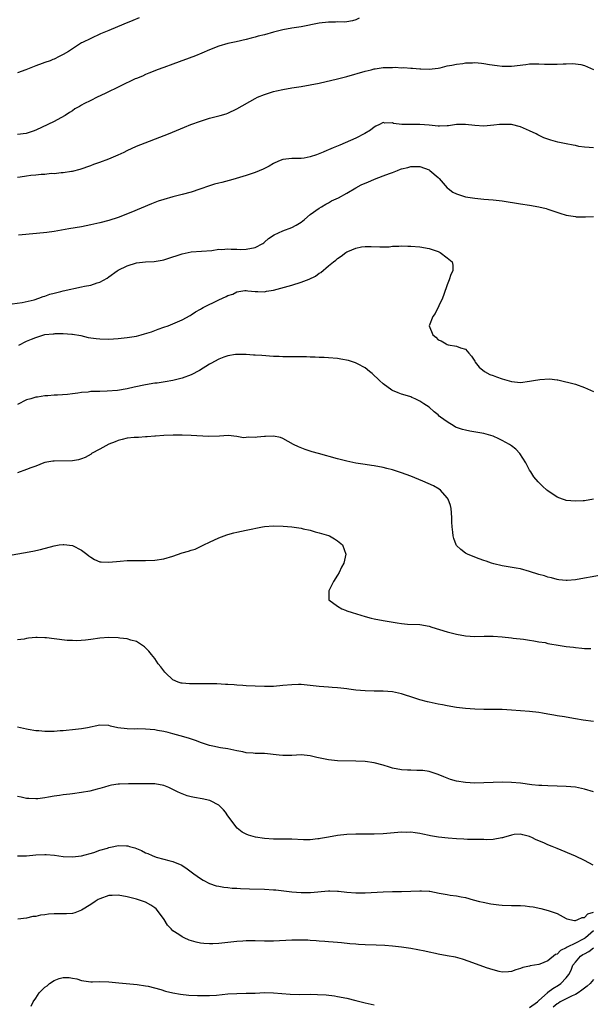
# Model space of a CAD drawing. Units: inches. Extents: x 2604000 to 2607000, y 1476000 to 1479000.
# Drawn here: x 2606629 to 2606754, y 1476850 to 1477066 of the extents above; entities that cross this region are included whole.
import ezdxf

# ---------------------------------------------------------------- set-up
doc = ezdxf.new("R2010")
doc.units = ezdxf.units.IN
doc.header["$MEASUREMENT"] = 0
doc.layers.add('LD26041476_10ft', color=93, linetype='Continuous')

msp = doc.modelspace()

# ---------------------------------------------------------------- linework, layer by layer
at = {"layer": 'LD26041476_10ft'}
for points, elevation in [([(2606655.6, 1477066.4), (2606654.21, 1477065.79), (2606652.27, 1477065), (2606649, 1477063.58), (2606647.15, 1477062.85), (2606645, 1477061.89), (2606643.2, 1477061), (2606643, 1477060.88), (2606640.14, 1477059), (2606639, 1477058.34), (2606638.09, 1477057.91), (2606637, 1477057.35), (2606636.74, 1477057.26), (2606636.17, 1477057), (2606635, 1477056.62), (2606634.37, 1477056.37), (2606633, 1477055.9), (2606630.85, 1477055), (2606629, 1477054.37)], 10480), ([(2606703.69, 1477066.31), (2606703, 1477065.91), (2606702.29, 1477065.71), (2606701, 1477065.48), (2606700.56, 1477065.44), (2606699, 1477065.48), (2606698.54, 1477065.46), (2606697, 1477065.45), (2606695, 1477065.22), (2606691, 1477064.44), (2606689, 1477064.09), (2606687, 1477063.72), (2606685, 1477063.25), (2606683, 1477062.69), (2606681.66, 1477062.34), (2606681, 1477062.13), (2606680.08, 1477061.92), (2606679, 1477061.63), (2606676.85, 1477061.15), (2606675, 1477060.78), (2606673, 1477060.21), (2606671, 1477059.4), (2606669.34, 1477058.66), (2606667.91, 1477058.09), (2606663, 1477056.22), (2606661, 1477055.51), (2606659.52, 1477055), (2606659, 1477054.8), (2606657.75, 1477054.25), (2606657, 1477053.96), (2606656.36, 1477053.64), (2606655, 1477053.11), (2606654.76, 1477053), (2606651.42, 1477051.42), (2606648.19, 1477049.81), (2606646.4, 1477049), (2606645, 1477048.31), (2606643.53, 1477047.53), (2606643, 1477047.27), (2606642.56, 1477047), (2606641.56, 1477046.44), (2606641, 1477046.06), (2606640.34, 1477045.66), (2606639.42, 1477045), (2606638.48, 1477044.48), (2606637, 1477043.7), (2606635.62, 1477043), (2606633, 1477041.77), (2606632.45, 1477041.55), (2606630.92, 1477041.08), (2606629, 1477040.86)], 10490), ([(2606629, 1477031.53), (2606629.61, 1477031.61), (2606631, 1477031.83), (2606631.95, 1477031.95), (2606633, 1477032.04), (2606634.19, 1477032.19), (2606635, 1477032.2), (2606636.36, 1477032.36), (2606637, 1477032.34), (2606638.52, 1477032.52), (2606639, 1477032.52), (2606640.81, 1477032.81), (2606641, 1477032.83), (2606642.73, 1477033.27), (2606645, 1477034.05), (2606645.68, 1477034.32), (2606647, 1477034.79), (2606649, 1477035.54), (2606651, 1477036.39), (2606652.31, 1477037), (2606653, 1477037.34), (2606655, 1477038.27), (2606661.99, 1477041), (2606665.54, 1477042.46), (2606666.9, 1477043), (2606669, 1477043.75), (2606671, 1477044.39), (2606673.29, 1477045), (2606674.6, 1477045.4), (2606675, 1477045.53), (2606677, 1477046.44), (2606681, 1477048.75), (2606681.52, 1477049), (2606683, 1477049.61), (2606685, 1477050.26), (2606685.61, 1477050.39), (2606687, 1477050.73), (2606689, 1477051.05), (2606691, 1477051.33), (2606693, 1477051.69), (2606695, 1477052.11), (2606699, 1477053.04), (2606701, 1477053.52), (2606705, 1477054.69), (2606706.32, 1477055), (2606707, 1477055.19), (2606707.25, 1477055.25), (2606709, 1477055.51), (2606709.54, 1477055.54), (2606711, 1477055.54), (2606711.56, 1477055.56), (2606713, 1477055.47), (2606713.5, 1477055.5), (2606715, 1477055.36), (2606715.38, 1477055.38), (2606717, 1477055.22), (2606717.23, 1477055.23), (2606719, 1477055.14), (2606721, 1477055.39), (2606721.47, 1477055.47), (2606723, 1477055.86), (2606724, 1477056), (2606725, 1477056.26), (2606726.39, 1477056.39), (2606727, 1477056.51), (2606728.53, 1477056.53), (2606729, 1477056.58), (2606730.44, 1477056.44), (2606731, 1477056.42), (2606732.19, 1477056.19), (2606733.92, 1477055.92), (2606735, 1477055.78), (2606735.77, 1477055.77), (2606737, 1477055.77), (2606740.16, 1477056.16), (2606741, 1477056.28), (2606742.28, 1477056.28), (2606743, 1477056.33), (2606744.27, 1477056.27), (2606746.27, 1477056.27), (2606747, 1477056.25), (2606748.34, 1477056.34), (2606749, 1477056.32), (2606750.38, 1477056.38), (2606751, 1477056.33), (2606752.18, 1477056.18), (2606753, 1477055.98), (2606753.68, 1477055.68), (2606755, 1477055.04)], 10500), ([(2606755, 1477037.96), (2606754.02, 1477037.98), (2606753, 1477038.05), (2606751.77, 1477038.23), (2606751, 1477038.41), (2606750.54, 1477038.54), (2606749, 1477038.81), (2606747.2, 1477039.2), (2606745.61, 1477039.61), (2606744.13, 1477040.13), (2606742.77, 1477040.78), (2606742.41, 1477041), (2606741, 1477041.66), (2606739, 1477042.54), (2606737.02, 1477043.02), (2606735, 1477043.05), (2606734.42, 1477043), (2606733.14, 1477042.86), (2606731, 1477042.67), (2606729, 1477042.78), (2606727, 1477043.05), (2606725.02, 1477043.02), (2606723.25, 1477042.75), (2606723, 1477042.76), (2606721.32, 1477042.68), (2606721, 1477042.7), (2606719, 1477042.89), (2606717, 1477043.04), (2606715.02, 1477043.02), (2606713.05, 1477043.05), (2606711.25, 1477043.25), (2606711, 1477043.37), (2606709.35, 1477043.35), (2606709, 1477043.45), (2606708.18, 1477043), (2606707.36, 1477042.64), (2606707, 1477042.45), (2606706.22, 1477041.78), (2606704.97, 1477041.03), (2606703, 1477040.07), (2606699.46, 1477038.54), (2606698.04, 1477037.96), (2606697, 1477037.51), (2606696.62, 1477037.38), (2606695.82, 1477037), (2606694.4, 1477036.4), (2606693, 1477035.93), (2606691.66, 1477035.66), (2606691, 1477035.58), (2606689, 1477035.57), (2606687, 1477035.35), (2606686.07, 1477035), (2606685, 1477034.5), (2606684.06, 1477033.94), (2606683, 1477033.37), (2606682.75, 1477033.25), (2606681, 1477032.53), (2606679, 1477031.88), (2606676.07, 1477031), (2606673.66, 1477030.34), (2606673, 1477030.22), (2606672.06, 1477029.94), (2606671, 1477029.64), (2606668.85, 1477028.85), (2606667, 1477028.22), (2606665, 1477027.69), (2606663, 1477027.22), (2606661, 1477026.64), (2606659.78, 1477026.22), (2606658.32, 1477025.68), (2606653.78, 1477023.78), (2606651, 1477022.68), (2606649, 1477022.04), (2606647, 1477021.54), (2606645, 1477021.07), (2606643, 1477020.66), (2606640.19, 1477020.18), (2606637, 1477019.62), (2606635.38, 1477019.38), (2606633.15, 1477019.15), (2606629.22, 1477018.78)], 10510), ([(2606627.8, 1477003.8), (2606630.04, 1477004.04), (2606632.65, 1477004.65), (2606633.7, 1477005), (2606634.61, 1477005.39), (2606635, 1477005.49), (2606636.09, 1477005.91), (2606637, 1477006.15), (2606638.5, 1477006.5), (2606639, 1477006.63), (2606643, 1477007.49), (2606643.66, 1477007.66), (2606645, 1477007.9), (2606646.39, 1477008.39), (2606647, 1477008.54), (2606648.61, 1477009.39), (2606649, 1477009.66), (2606650.8, 1477011), (2606651, 1477011.12), (2606653, 1477012.12), (2606655, 1477012.73), (2606657, 1477012.97), (2606658.92, 1477013.08), (2606660.66, 1477013.34), (2606661, 1477013.42), (2606663, 1477014.05), (2606663.69, 1477014.31), (2606665, 1477014.76), (2606667, 1477015.17), (2606671.49, 1477015.49), (2606673, 1477015.72), (2606673.7, 1477015.7), (2606675, 1477015.85), (2606675.76, 1477015.76), (2606677, 1477015.76), (2606677.71, 1477015.71), (2606679, 1477015.72), (2606681, 1477016.13), (2606682.64, 1477017), (2606682.84, 1477017.16), (2606683, 1477017.25), (2606683.92, 1477018.08), (2606685.14, 1477018.86), (2606687, 1477019.73), (2606689, 1477020.48), (2606689.97, 1477021), (2606691, 1477021.68), (2606691.74, 1477022.26), (2606693, 1477023.34), (2606695, 1477024.75), (2606695.45, 1477025), (2606696.41, 1477025.59), (2606697, 1477025.9), (2606697.7, 1477026.3), (2606699.19, 1477027), (2606701, 1477028.03), (2606703, 1477029.2), (2606704.18, 1477029.82), (2606705, 1477030.21), (2606705.58, 1477030.42), (2606707.06, 1477031.06), (2606709, 1477031.77), (2606710.32, 1477032.32), (2606711, 1477032.55), (2606712.09, 1477033), (2606712.77, 1477033.23), (2606713, 1477033.32), (2606714.37, 1477033.63), (2606715, 1477033.83), (2606716.18, 1477033.82), (2606717, 1477033.83), (2606719, 1477033.13), (2606719.2, 1477033), (2606721, 1477031.43), (2606721.22, 1477031.22), (2606723, 1477029.14), (2606723.17, 1477029), (2606724.24, 1477028.24), (2606725, 1477027.83), (2606727, 1477027.2), (2606729, 1477026.88), (2606731, 1477026.69), (2606733, 1477026.53), (2606735, 1477026.31), (2606739, 1477025.66), (2606741, 1477025.36), (2606743, 1477025.03), (2606744.63, 1477024.63), (2606745, 1477024.52), (2606747.63, 1477023.63), (2606749, 1477023.21), (2606751, 1477022.87), (2606751.15, 1477022.85), (2606753, 1477022.83), (2606753.2, 1477022.8), (2606755, 1477022.89)], 10520), ([(2606629.26, 1476994.74), (2606631, 1476995.58), (2606632.07, 1476996.07), (2606633, 1476996.45), (2606635, 1476997.04), (2606636.79, 1476997.21), (2606637, 1476997.25), (2606637.27, 1476997.27), (2606639, 1476997.26), (2606640.87, 1476997.13), (2606641, 1476997.13), (2606642.82, 1476996.82), (2606644.45, 1476996.45), (2606645, 1476996.35), (2606646.18, 1476996.18), (2606647, 1476996.09), (2606649, 1476996.05), (2606651, 1476996.17), (2606652.32, 1476996.32), (2606653, 1476996.38), (2606655, 1476996.73), (2606656.03, 1476997), (2606656.79, 1476997.21), (2606658.31, 1476997.69), (2606659, 1476997.95), (2606659.79, 1476998.21), (2606661, 1476998.67), (2606661.94, 1476999), (2606663, 1476999.4), (2606665, 1477000.25), (2606666.76, 1477001.24), (2606667, 1477001.34), (2606667.95, 1477002.05), (2606669, 1477002.6), (2606669.23, 1477002.77), (2606669.6, 1477003), (2606673, 1477004.66), (2606674.61, 1477005.39), (2606675, 1477005.64), (2606676.08, 1477005.92), (2606677, 1477006.42), (2606678.68, 1477006.68), (2606679, 1477006.67), (2606679.39, 1477006.61), (2606681, 1477006.47), (2606681.53, 1477006.47), (2606683, 1477006.44), (2606683.46, 1477006.54), (2606685, 1477006.8), (2606689, 1477007.89), (2606691, 1477008.5), (2606692.79, 1477009.21), (2606694.16, 1477009.84), (2606695, 1477010.46), (2606695.37, 1477010.63), (2606697, 1477012.07), (2606698.13, 1477013), (2606698.63, 1477013.37), (2606699, 1477013.73), (2606699.81, 1477014.19), (2606700.77, 1477015), (2606701, 1477015.14), (2606701.26, 1477015.26), (2606703, 1477015.97), (2606704.24, 1477016.24), (2606705, 1477016.33), (2606706.31, 1477016.31), (2606708.23, 1477016.23), (2606709, 1477016.27), (2606710.28, 1477016.28), (2606711, 1477016.39), (2606712.39, 1477016.39), (2606713, 1477016.45), (2606714.4, 1477016.4), (2606715, 1477016.41), (2606717, 1477016.28), (2606719, 1477015.92), (2606721, 1477015.21), (2606721.44, 1477015), (2606723, 1477013.84), (2606724.04, 1477013), (2606724.23, 1477012.23), (2606724.22, 1477011), (2606723.8, 1477010.2), (2606723.44, 1477009), (2606723, 1477007.96), (2606722.21, 1477005.79), (2606721.91, 1477005), (2606720.32, 1477001.68), (2606719.83, 1477001), (2606719.02, 1476999), (2606719.84, 1476997), (2606720.48, 1476996.48), (2606721, 1476995.93), (2606721.69, 1476995.69), (2606722.74, 1476995), (2606723, 1476994.87), (2606723.22, 1476994.78), (2606725, 1476994.5), (2606725.88, 1476994.12), (2606727, 1476993.88), (2606727.68, 1476993), (2606728.3, 1476992.3), (2606729, 1476991.26), (2606729.08, 1476991.08), (2606729.12, 1476991), (2606729.94, 1476989.94), (2606731.11, 1476989), (2606732.32, 1476988.32), (2606733, 1476988.1), (2606733.78, 1476987.78), (2606735, 1476987.39), (2606737, 1476986.81), (2606739, 1476986.59), (2606741, 1476986.83), (2606741.83, 1476987), (2606743.25, 1476987.25), (2606745.38, 1476987.38), (2606747, 1476987.15), (2606747.15, 1476987.15), (2606751, 1476986.17), (2606753, 1476985.5), (2606755, 1476984.57)], 10530), ([(2606755, 1476961.02), (2606753, 1476960.7), (2606752.69, 1476960.69), (2606751, 1476960.58), (2606749, 1476960.77), (2606748.81, 1476960.81), (2606748.2, 1476961), (2606747, 1476961.49), (2606745, 1476962.83), (2606744.78, 1476963), (2606743.84, 1476963.84), (2606742.84, 1476964.84), (2606741.95, 1476965.95), (2606741.25, 1476967), (2606741, 1476967.39), (2606740.16, 1476969), (2606738.85, 1476971), (2606737.95, 1476971.95), (2606737, 1476972.68), (2606736.83, 1476972.83), (2606736.58, 1476973), (2606735, 1476973.89), (2606734.27, 1476974.27), (2606733, 1476974.85), (2606732.52, 1476975), (2606731, 1476975.43), (2606727.93, 1476975.93), (2606727, 1476976.11), (2606726.3, 1476976.3), (2606725, 1476976.75), (2606724.82, 1476976.82), (2606724.48, 1476977), (2606723, 1476977.92), (2606721.53, 1476979), (2606721.23, 1476979.23), (2606721, 1476979.46), (2606720.12, 1476980.12), (2606719, 1476981.13), (2606717.86, 1476981.86), (2606717, 1476982.5), (2606715.94, 1476983), (2606715.27, 1476983.27), (2606715, 1476983.4), (2606713.76, 1476983.76), (2606713, 1476984.03), (2606712.27, 1476984.27), (2606711, 1476984.82), (2606710.88, 1476984.88), (2606709, 1476986.26), (2606708.18, 1476987), (2606706.55, 1476988.55), (2606706.01, 1476989), (2606705, 1476989.78), (2606703.37, 1476990.63), (2606702.9, 1476990.9), (2606701.36, 1476991.36), (2606699.68, 1476991.68), (2606699, 1476991.79), (2606697, 1476991.99), (2606696.04, 1476992.04), (2606695, 1476992.07), (2606694.12, 1476992.12), (2606693, 1476992.12), (2606692.18, 1476992.18), (2606690.2, 1476992.2), (2606687, 1476992.2), (2606686.22, 1476992.22), (2606685, 1476992.27), (2606682.45, 1476992.45), (2606681, 1476992.57), (2606680.58, 1476992.58), (2606679, 1476992.7), (2606677, 1476992.72), (2606676.69, 1476992.69), (2606675, 1476992.42), (2606674.12, 1476992.12), (2606673, 1476991.67), (2606671.31, 1476990.69), (2606671, 1476990.56), (2606668.79, 1476989.21), (2606667, 1476988.25), (2606665, 1476987.48), (2606663, 1476986.98), (2606661.29, 1476986.71), (2606659.55, 1476986.45), (2606659, 1476986.39), (2606657, 1476986.03), (2606654.48, 1476985.52), (2606653, 1476985.2), (2606650.84, 1476984.84), (2606648.64, 1476984.64), (2606647, 1476984.63), (2606646.58, 1476984.58), (2606645, 1476984.56), (2606644.48, 1476984.48), (2606643, 1476984.34), (2606642.22, 1476984.22), (2606641, 1476984.06), (2606639.95, 1476983.95), (2606637.78, 1476983.78), (2606637, 1476983.78), (2606635.66, 1476983.66), (2606635, 1476983.66), (2606633.39, 1476983.39), (2606633, 1476983.35), (2606631.89, 1476983), (2606631, 1476982.74), (2606629, 1476981.74)], 10540), ([(2606756.31, 1476944.31), (2606751.41, 1476943.41), (2606751, 1476943.36), (2606749.22, 1476943.22), (2606749, 1476943.22), (2606747.39, 1476943.39), (2606747, 1476943.44), (2606745.78, 1476943.78), (2606745, 1476943.93), (2606744.22, 1476944.22), (2606743, 1476944.55), (2606741, 1476945.22), (2606739, 1476945.76), (2606738.06, 1476945.94), (2606735, 1476946.43), (2606733.14, 1476946.86), (2606732.66, 1476947), (2606731.46, 1476947.46), (2606731, 1476947.59), (2606730, 1476948), (2606729, 1476948.33), (2606727.38, 1476949), (2606727, 1476949.23), (2606725.99, 1476949.99), (2606725, 1476950.92), (2606724.94, 1476951), (2606724.39, 1476952.39), (2606724.26, 1476953), (2606724.22, 1476953.78), (2606724.07, 1476955), (2606724.02, 1476956.02), (2606724.01, 1476957), (2606723.82, 1476959), (2606723.66, 1476959.66), (2606723.22, 1476961), (2606723, 1476961.35), (2606721.52, 1476963), (2606721.23, 1476963.23), (2606719.95, 1476963.95), (2606717.65, 1476965), (2606715, 1476966.05), (2606713, 1476966.8), (2606711, 1476967.44), (2606709.75, 1476967.75), (2606709, 1476967.96), (2606707, 1476968.34), (2606706.43, 1476968.43), (2606705, 1476968.62), (2606703, 1476968.92), (2606701, 1476969.35), (2606699, 1476969.86), (2606694.84, 1476971), (2606693.42, 1476971.42), (2606691.91, 1476971.91), (2606690.47, 1476972.47), (2606689.39, 1476973), (2606687, 1476974.28), (2606686.49, 1476974.49), (2606685, 1476974.8), (2606683.25, 1476974.75), (2606683, 1476974.76), (2606681.39, 1476974.61), (2606681, 1476974.54), (2606679.41, 1476974.59), (2606679, 1476974.5), (2606678.46, 1476974.46), (2606677, 1476974.78), (2606675.07, 1476974.93), (2606673.2, 1476974.8), (2606670.74, 1476974.74), (2606667.01, 1476974.99), (2606665.03, 1476975.03), (2606663.03, 1476975.03), (2606661, 1476974.97), (2606659.19, 1476974.81), (2606659, 1476974.83), (2606657.35, 1476974.65), (2606657, 1476974.65), (2606655.46, 1476974.54), (2606655, 1476974.54), (2606654.52, 1476974.52), (2606653, 1476974.37), (2606651.91, 1476974.09), (2606651, 1476973.89), (2606650.39, 1476973.61), (2606649, 1476973.08), (2606647, 1476971.97), (2606645.21, 1476971), (2606645.1, 1476970.9), (2606643.83, 1476970.17), (2606643, 1476969.83), (2606642.33, 1476969.67), (2606641, 1476969.44), (2606637, 1476969.38), (2606636.69, 1476969.31), (2606635, 1476969.07), (2606634.77, 1476969), (2606633, 1476968.28), (2606631.89, 1476967.89), (2606631, 1476967.5), (2606629, 1476966.76)], 10550), ([(2606627, 1476948.72), (2606632.37, 1476949.63), (2606634.01, 1476949.99), (2606637, 1476950.79), (2606638.13, 1476951), (2606639, 1476951.13), (2606639.1, 1476951.1), (2606641, 1476950.87), (2606643, 1476949.85), (2606644.17, 1476949), (2606644.61, 1476948.61), (2606645, 1476948.31), (2606645.84, 1476947.84), (2606647, 1476947.33), (2606647.29, 1476947.29), (2606649, 1476947.22), (2606651.47, 1476947.47), (2606653, 1476947.59), (2606653.62, 1476947.62), (2606655.63, 1476947.63), (2606657, 1476947.62), (2606659, 1476947.7), (2606661, 1476948), (2606663, 1476948.56), (2606665, 1476949.25), (2606666.36, 1476949.64), (2606667, 1476949.89), (2606667.89, 1476950.11), (2606669, 1476950.65), (2606669.78, 1476951), (2606671, 1476951.6), (2606673, 1476952.53), (2606674.16, 1476953), (2606674.78, 1476953.22), (2606675, 1476953.29), (2606676.34, 1476953.66), (2606677, 1476953.83), (2606679, 1476954.22), (2606682.57, 1476955), (2606683, 1476955.08), (2606685, 1476955.22), (2606687.13, 1476955.13), (2606689, 1476954.95), (2606691, 1476954.65), (2606691.47, 1476954.53), (2606693, 1476954.22), (2606694.11, 1476953.89), (2606695, 1476953.67), (2606697, 1476953.08), (2606697.22, 1476953), (2606698.35, 1476952.35), (2606699, 1476951.93), (2606700.09, 1476951), (2606700.8, 1476949), (2606700.36, 1476947), (2606699.87, 1476946.13), (2606699.37, 1476945), (2606699, 1476944.39), (2606698.12, 1476943), (2606697.08, 1476941), (2606697.09, 1476939.09), (2606697.1, 1476939), (2606699, 1476937.61), (2606699.93, 1476937), (2606700.7, 1476936.7), (2606701, 1476936.62), (2606702.21, 1476936.21), (2606705, 1476935.38), (2606706.36, 1476935), (2606707, 1476934.86), (2606709, 1476934.5), (2606712.03, 1476933.97), (2606713, 1476933.84), (2606714.3, 1476933.7), (2606717, 1476933.56), (2606719, 1476933.21), (2606719.64, 1476933), (2606723, 1476932.01), (2606725, 1476931.5), (2606727, 1476931.12), (2606729, 1476930.99), (2606731.03, 1476931.03), (2606733.03, 1476931.03), (2606735, 1476930.88), (2606737, 1476930.66), (2606737.4, 1476930.6), (2606739.64, 1476930.37), (2606741, 1476930.16), (2606741.95, 1476930.05), (2606743, 1476929.82), (2606744.38, 1476929.62), (2606745, 1476929.46), (2606747.71, 1476929), (2606749, 1476928.81), (2606750.62, 1476928.62), (2606751, 1476928.54), (2606752.45, 1476928.45), (2606753, 1476928.35), (2606754.35, 1476928.35)], 10560), ([(2606755, 1476912.4), (2606752.69, 1476912.69), (2606751, 1476912.98), (2606749, 1476913.29), (2606748.65, 1476913.35), (2606747, 1476913.58), (2606746.26, 1476913.74), (2606745, 1476913.96), (2606743.8, 1476914.2), (2606743, 1476914.34), (2606741, 1476914.59), (2606737, 1476914.85), (2606735, 1476914.96), (2606731, 1476915), (2606729, 1476915.08), (2606727, 1476915.22), (2606725, 1476915.44), (2606723, 1476915.76), (2606721.98, 1476915.98), (2606721, 1476916.16), (2606720.34, 1476916.34), (2606719, 1476916.61), (2606718.7, 1476916.7), (2606717, 1476917.11), (2606715, 1476917.75), (2606713.86, 1476918.14), (2606713, 1476918.4), (2606711, 1476918.84), (2606709, 1476918.99), (2606707, 1476919), (2606705, 1476919.06), (2606703, 1476919.25), (2606701.46, 1476919.46), (2606701, 1476919.5), (2606699.69, 1476919.69), (2606699, 1476919.71), (2606697.84, 1476919.84), (2606697, 1476919.86), (2606695, 1476920.02), (2606692.32, 1476920.32), (2606691, 1476920.44), (2606690.44, 1476920.44), (2606689, 1476920.41), (2606687, 1476920.22), (2606685, 1476920.05), (2606683, 1476920.02), (2606681, 1476920.1), (2606679, 1476920.19), (2606678.25, 1476920.25), (2606677, 1476920.3), (2606676.37, 1476920.37), (2606675, 1476920.43), (2606674.49, 1476920.49), (2606672.59, 1476920.59), (2606671, 1476920.64), (2606669, 1476920.64), (2606667, 1476920.61), (2606666.61, 1476920.61), (2606665, 1476920.74), (2606664.78, 1476920.78), (2606664.17, 1476921), (2606663, 1476921.51), (2606661.36, 1476923), (2606661.19, 1476923.19), (2606661, 1476923.45), (2606660.31, 1476924.31), (2606659.79, 1476925), (2606659, 1476926.19), (2606658.28, 1476927), (2606657.74, 1476927.74), (2606657, 1476928.51), (2606656.74, 1476928.74), (2606655, 1476929.86), (2606653.82, 1476930.18), (2606653, 1476930.48), (2606651.38, 1476930.62), (2606651, 1476930.69), (2606649, 1476930.72), (2606647, 1476930.61), (2606645, 1476930.34), (2606643.84, 1476930.16), (2606641.98, 1476930.02), (2606641, 1476930.06), (2606639.87, 1476930.13), (2606637, 1476930.47), (2606635.35, 1476930.65), (2606635, 1476930.67), (2606633.28, 1476930.72), (2606633, 1476930.72), (2606631.4, 1476930.6), (2606631, 1476930.54), (2606630.42, 1476930.42), (2606629, 1476930.21)], 10570), ([(2606755, 1476897), (2606753, 1476897.54), (2606751, 1476897.96), (2606749, 1476898.16), (2606747, 1476898.24), (2606745, 1476898.29), (2606743.65, 1476898.35), (2606743, 1476898.39), (2606741.47, 1476898.53), (2606739, 1476898.84), (2606737, 1476899.01), (2606735, 1476899.05), (2606733, 1476899.02), (2606731, 1476898.94), (2606729, 1476898.89), (2606727, 1476898.98), (2606725, 1476899.34), (2606723.7, 1476899.7), (2606723, 1476899.97), (2606722.22, 1476900.22), (2606721, 1476900.77), (2606719, 1476901.42), (2606717.62, 1476901.62), (2606717, 1476901.67), (2606716.36, 1476901.64), (2606715, 1476901.69), (2606714.31, 1476901.69), (2606713, 1476901.78), (2606711, 1476902.16), (2606710.34, 1476902.34), (2606709, 1476902.78), (2606707, 1476903.32), (2606705, 1476903.59), (2606703, 1476903.7), (2606699, 1476903.77), (2606697, 1476903.95), (2606694.49, 1476904.49), (2606693, 1476904.86), (2606691, 1476905.05), (2606689, 1476904.93), (2606687, 1476904.89), (2606686.2, 1476905), (2606683, 1476905.34), (2606682.63, 1476905.37), (2606681, 1476905.39), (2606680.54, 1476905.46), (2606679, 1476905.53), (2606678.26, 1476905.74), (2606677, 1476905.96), (2606675, 1476906.4), (2606673.39, 1476906.61), (2606671.7, 1476907), (2606671, 1476907.14), (2606669, 1476907.8), (2606668.12, 1476908.12), (2606666.63, 1476908.63), (2606665.39, 1476909), (2606663, 1476909.64), (2606661.97, 1476909.97), (2606661, 1476910.16), (2606659.61, 1476910.39), (2606659, 1476910.54), (2606657, 1476910.71), (2606655.27, 1476910.73), (2606654.68, 1476910.68), (2606653, 1476910.73), (2606650.95, 1476911), (2606649.37, 1476911.37), (2606649, 1476911.48), (2606647, 1476911.54), (2606644.29, 1476911), (2606643, 1476910.78), (2606641, 1476910.54), (2606639.62, 1476910.38), (2606639, 1476910.34), (2606638.31, 1476910.31), (2606637, 1476910.21), (2606635, 1476910.21), (2606633.69, 1476910.31), (2606633, 1476910.35), (2606631.36, 1476910.64), (2606631, 1476910.69), (2606629.63, 1476911), (2606629, 1476911.16)], 10580), ([(2606754.89, 1476880.89), (2606753, 1476881.97), (2606751, 1476882.89), (2606747, 1476884.57), (2606745.91, 1476885), (2606745, 1476885.39), (2606744.25, 1476885.75), (2606743, 1476886.28), (2606742.45, 1476886.45), (2606741.5, 1476887), (2606741.14, 1476887.14), (2606741, 1476887.22), (2606739.55, 1476887.55), (2606739, 1476887.74), (2606737.6, 1476887.6), (2606737, 1476887.52), (2606735.31, 1476887), (2606735.09, 1476886.91), (2606734.91, 1476886.91), (2606733, 1476886.55), (2606731.52, 1476886.48), (2606731, 1476886.53), (2606729.47, 1476886.53), (2606729, 1476886.57), (2606727.44, 1476886.56), (2606726.62, 1476886.62), (2606725, 1476886.67), (2606723.18, 1476886.82), (2606721.04, 1476887.04), (2606719.33, 1476887.33), (2606719, 1476887.41), (2606717.67, 1476887.67), (2606717, 1476887.85), (2606715.96, 1476887.96), (2606715, 1476888.11), (2606714.09, 1476888.09), (2606713, 1476888.11), (2606709, 1476887.78), (2606707, 1476887.72), (2606703, 1476887.7), (2606701, 1476887.62), (2606699, 1476887.42), (2606697, 1476887.08), (2606695.28, 1476886.72), (2606695, 1476886.68), (2606694.65, 1476886.65), (2606693, 1476886.45), (2606691.55, 1476886.45), (2606689, 1476886.59), (2606687.39, 1476886.61), (2606685, 1476886.61), (2606683, 1476886.75), (2606681.05, 1476887.05), (2606679.49, 1476887.49), (2606679, 1476887.67), (2606678.14, 1476888.14), (2606677.02, 1476889), (2606675, 1476891.74), (2606674.5, 1476892.5), (2606674.08, 1476893), (2606673, 1476894.07), (2606671.23, 1476895), (2606671.07, 1476895.07), (2606669.41, 1476895.41), (2606667.7, 1476895.7), (2606667, 1476895.89), (2606666.09, 1476896.09), (2606665, 1476896.56), (2606664.65, 1476896.65), (2606663.99, 1476897), (2606663, 1476897.49), (2606662.11, 1476897.89), (2606661, 1476898.35), (2606659, 1476898.74), (2606657.28, 1476898.72), (2606657, 1476898.73), (2606655.31, 1476898.69), (2606653.27, 1476898.73), (2606651.32, 1476898.68), (2606651, 1476898.65), (2606649.59, 1476898.41), (2606649, 1476898.28), (2606648.02, 1476897.98), (2606647, 1476897.72), (2606646.45, 1476897.55), (2606644.85, 1476897.15), (2606643, 1476896.8), (2606641, 1476896.55), (2606640.46, 1476896.46), (2606639, 1476896.34), (2606638.18, 1476896.18), (2606637, 1476896.03), (2606635.78, 1476895.78), (2606635, 1476895.65), (2606633.46, 1476895.46), (2606633, 1476895.41), (2606631.48, 1476895.48), (2606631, 1476895.52), (2606629.8, 1476895.8), (2606629, 1476895.96)], 10590), ([(2606629, 1476882.95), (2606631, 1476882.99), (2606633, 1476883.19), (2606635, 1476883.26), (2606635.25, 1476883.25), (2606637.11, 1476883.11), (2606639, 1476882.85), (2606641, 1476882.73), (2606643, 1476882.94), (2606645.68, 1476883.68), (2606647, 1476884.17), (2606648.67, 1476884.67), (2606649, 1476884.79), (2606650.1, 1476885), (2606651, 1476885.2), (2606652.86, 1476885.14), (2606653, 1476885.16), (2606653.14, 1476885.14), (2606653.47, 1476885), (2606654.68, 1476884.68), (2606656.12, 1476884.12), (2606657, 1476883.63), (2606657.47, 1476883.47), (2606658.45, 1476883), (2606659.31, 1476882.69), (2606661, 1476882.26), (2606662.07, 1476881.93), (2606663, 1476881.75), (2606664.92, 1476880.92), (2606666.12, 1476880.12), (2606667.57, 1476879), (2606669, 1476877.97), (2606669.6, 1476877.6), (2606671, 1476876.89), (2606672.42, 1476876.42), (2606673, 1476876.29), (2606674.1, 1476876.1), (2606675, 1476876.03), (2606675.92, 1476875.92), (2606677, 1476875.87), (2606677.8, 1476875.8), (2606679.73, 1476875.73), (2606683, 1476875.68), (2606685, 1476875.55), (2606685.51, 1476875.51), (2606689, 1476875.07), (2606691, 1476874.93), (2606693.05, 1476874.95), (2606697, 1476875.33), (2606697.31, 1476875.31), (2606699, 1476875.24), (2606699.2, 1476875.2), (2606701, 1476874.98), (2606703, 1476874.85), (2606705, 1476874.87), (2606709, 1476875.07), (2606711, 1476875.14), (2606713, 1476875.17), (2606715, 1476875.23), (2606717, 1476875.33), (2606717.32, 1476875.32), (2606719, 1476875.22), (2606719.2, 1476875.2), (2606721.21, 1476874.79), (2606723, 1476874.47), (2606723.62, 1476874.38), (2606725, 1476874.22), (2606726.01, 1476873.99), (2606727, 1476873.81), (2606728.65, 1476873.35), (2606730.01, 1476873), (2606730.81, 1476872.81), (2606732.48, 1476872.48), (2606734.25, 1476872.25), (2606735, 1476872.19), (2606737, 1476872.12), (2606738.11, 1476872.11), (2606739, 1476872.08), (2606740.02, 1476872.02), (2606741, 1476871.9), (2606741.78, 1476871.78), (2606743.43, 1476871.43), (2606745.03, 1476871.03), (2606747, 1476870.34), (2606749, 1476869.28), (2606749.17, 1476869.17), (2606750.78, 1476868.78), (2606751, 1476868.81), (2606751.55, 1476869), (2606752.5, 1476869.5), (2606753, 1476869.46), (2606753.73, 1476870.27), (2606755, 1476870.66)], 10600), ([(2606755, 1476866.53), (2606753.22, 1476865), (2606753, 1476864.85), (2606752.69, 1476864.69), (2606751, 1476863.88), (2606749.23, 1476863), (2606749, 1476862.84), (2606747.76, 1476862.24), (2606747, 1476861.44), (2606746.65, 1476861.35), (2606745, 1476859.98), (2606743.24, 1476859.24), (2606743, 1476859.18), (2606741.1, 1476858.9), (2606741, 1476858.83), (2606739.48, 1476858.52), (2606739, 1476858.27), (2606738, 1476858), (2606737, 1476857.64), (2606736.41, 1476857.59), (2606735, 1476857.53), (2606734.34, 1476857.66), (2606733, 1476857.98), (2606731.55, 1476858.45), (2606727.8, 1476859.8), (2606726.32, 1476860.32), (2606724.76, 1476860.76), (2606723, 1476861.1), (2606721, 1476861.47), (2606720.45, 1476861.55), (2606719, 1476861.86), (2606718.08, 1476862.08), (2606715, 1476862.65), (2606713, 1476862.94), (2606711, 1476863.17), (2606709.32, 1476863.32), (2606707.43, 1476863.43), (2606705, 1476863.51), (2606703.57, 1476863.57), (2606703, 1476863.6), (2606701.7, 1476863.7), (2606699.89, 1476863.89), (2606699, 1476863.96), (2606698.06, 1476864.06), (2606697, 1476864.11), (2606696.21, 1476864.21), (2606695, 1476864.27), (2606694.34, 1476864.34), (2606693, 1476864.44), (2606692.47, 1476864.47), (2606691, 1476864.53), (2606689, 1476864.49), (2606685, 1476864.26), (2606683, 1476864.27), (2606681, 1476864.34), (2606680.35, 1476864.35), (2606679, 1476864.34), (2606678.3, 1476864.3), (2606677, 1476864.2), (2606675, 1476863.96), (2606673, 1476863.75), (2606671.69, 1476863.69), (2606671, 1476863.69), (2606669.76, 1476863.76), (2606669, 1476863.87), (2606668.06, 1476864.06), (2606666.53, 1476864.53), (2606665.47, 1476865), (2606665, 1476865.22), (2606664.27, 1476865.73), (2606663, 1476866.56), (2606662.57, 1476867), (2606661.82, 1476867.82), (2606661.08, 1476869), (2606659.65, 1476871), (2606659.33, 1476871.33), (2606659, 1476871.61), (2606658.16, 1476872.16), (2606657, 1476872.83), (2606656.54, 1476873), (2606655, 1476873.47), (2606653, 1476873.98), (2606651, 1476874.34), (2606649.73, 1476874.27), (2606649, 1476874.26), (2606647, 1476873.56), (2606646.63, 1476873.37), (2606646.01, 1476873), (2606645, 1476872.34), (2606643, 1476871.07), (2606641.51, 1476870.49), (2606641, 1476870.33), (2606639.73, 1476870.27), (2606638.27, 1476870.27), (2606637, 1476870.29), (2606635.78, 1476870.22), (2606635, 1476870.06), (2606634, 1476870), (2606633, 1476869.68), (2606632.33, 1476869.67), (2606631, 1476869.31), (2606629.07, 1476869.07)], 10610), ([(2606741, 1476849.78), (2606742.7, 1476851), (2606743, 1476851.28), (2606744.9, 1476853), (2606744.94, 1476853.06), (2606745, 1476853.09), (2606746.05, 1476853.95), (2606747.31, 1476854.69), (2606747.82, 1476855), (2606749, 1476856.25), (2606749.57, 1476857), (2606750.07, 1476857.93), (2606750.47, 1476859), (2606751, 1476859.7), (2606752.14, 1476861), (2606752.66, 1476861.34), (2606753, 1476861.54), (2606753.97, 1476862.03), (2606755, 1476862.81)], 10620), ([(2606631.96, 1476850.04), (2606632.4, 1476851), (2606633, 1476851.84), (2606633.77, 1476853), (2606635, 1476854.24), (2606635.46, 1476854.54), (2606636, 1476855), (2606637, 1476855.67), (2606638.08, 1476856.08), (2606639, 1476856.31), (2606640.32, 1476856.32), (2606641, 1476856.18), (2606642.01, 1476856.01), (2606643, 1476855.66), (2606645, 1476855.42), (2606645.41, 1476855.41), (2606647, 1476855.44), (2606649, 1476855.37), (2606651.16, 1476855.16), (2606655.19, 1476854.81), (2606657, 1476854.51), (2606657.6, 1476854.4), (2606660.31, 1476853.69), (2606661.35, 1476853.35), (2606662.98, 1476852.98), (2606664.68, 1476852.68), (2606666.49, 1476852.49), (2606668.38, 1476852.38), (2606670.37, 1476852.37), (2606671, 1476852.39), (2606672.5, 1476852.5), (2606675, 1476852.74), (2606677, 1476852.85), (2606679, 1476852.87), (2606681, 1476852.92), (2606683, 1476853.03), (2606685, 1476853.01), (2606688.66, 1476852.66), (2606690.62, 1476852.62), (2606693, 1476852.66), (2606694.63, 1476852.63), (2606696.51, 1476852.51), (2606698.29, 1476852.29), (2606699, 1476852.18), (2606701, 1476851.81), (2606703, 1476851.33), (2606705, 1476850.78), (2606707, 1476850.37)], 10620), ([(2606755, 1476855.92), (2606754.26, 1476855), (2606753.57, 1476854.43), (2606753, 1476854.02), (2606752.44, 1476853.56), (2606751.63, 1476853), (2606751, 1476852.64), (2606750.32, 1476852.32), (2606747.71, 1476851), (2606747.28, 1476850.72), (2606747, 1476850.57), (2606746.14, 1476849.86)], 10630)]:
    msp.add_lwpolyline(points, dxfattribs=dict(at, elevation=elevation))

doc.saveas('drawing.dxf')
